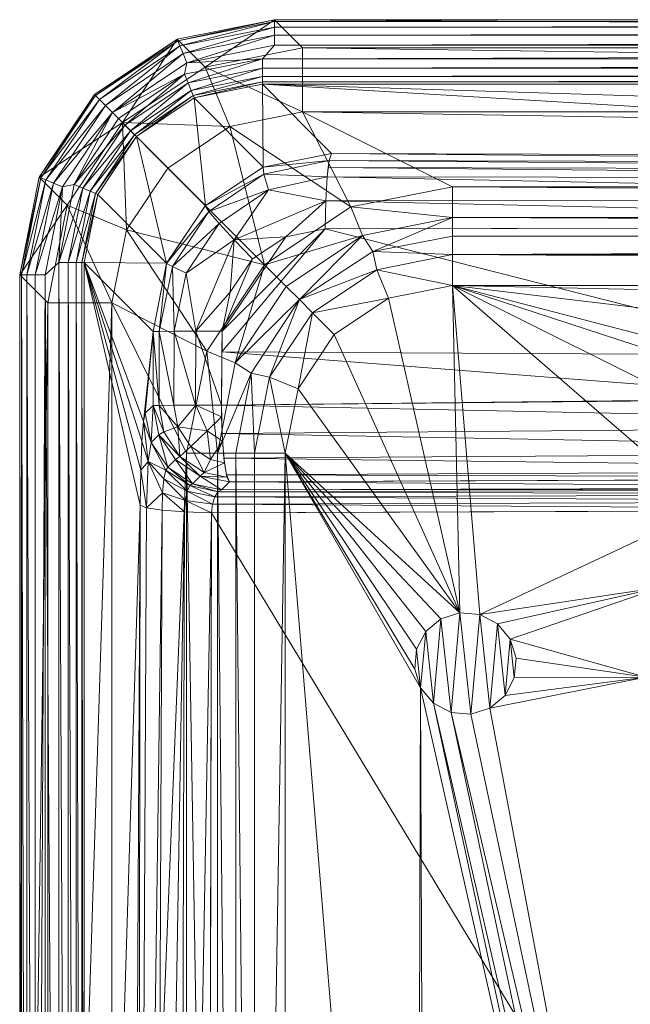
# Model space of a CAD drawing. Units: inches. Extents: x -205 to 205, y -365 to 0.
# Drawn here: x -205 to -157, y -77 to 0 of the extents above; entities that cross this region are included whole.
import ezdxf

# ---------------------------------------------------------------- set-up
doc = ezdxf.new("R2010")
doc.units = ezdxf.units.IN
doc.linetypes.add('Durchgehend', pattern=[0])
doc.layers.get('0').update_dxf_attribs({"linetype": 'Durchgehend', "lineweight": 0})

msp = doc.modelspace()

# ---------------------------------------------------------------- meshes
at = {"color": 7, "linetype": 'Durchgehend'}
mesh = msp.add_polyface(dxfattribs=at)
corners = [(-182.8, -2.199, 14), (185, 0, 139.965), (-185, 0, 139.965), (182.8, -2.199, 14)]
mesh.append_faces([[corners[k] for k in face] for face in [(0, 2, 3), (3, 2, 1)]], dxfattribs={"color": 7})
mesh = msp.add_polyface(dxfattribs=at)
corners = [(-185, 0, 139.965), (185, 0, 139.965), (185, -2, 142), (185, -1.226, 141.844), (-185, -2, 142), (185, -0.573, 141.402), (-185, -1.226, 141.844), (185, -0.142, 140.741), (-185, -0.142, 140.741), (-185, -0.573, 141.402)]
mesh.append_faces([[corners[k] for k in face] for face in [(0, 1, 8), (8, 1, 7), (9, 7, 5), (6, 5, 3), (4, 3, 2), (4, 6, 3), (6, 9, 5), (9, 8, 7)]], dxfattribs={"color": 7})
mesh = msp.add_polyface(dxfattribs=at)
corners = [(-202.801, -22.2, 14), (-205, -20.001, 139.965), (-201.279, -14.545, 13.999), (-203.478, -12.346, 139.954), (-199.142, -5.858, 139.951), (-196.943, -8.057, 13.999), (-192.654, -1.522, 139.954), (-182.8, -2.199, 14), (-190.455, -3.721, 13.999), (-185, 0, 139.965)]
mesh.append_faces([[corners[k] for k in face] for face in [(0, 2, 1), (1, 2, 3), (3, 2, 5), (4, 5, 6), (4, 3, 5), (5, 8, 6), (6, 8, 9), (9, 8, 7)]], dxfattribs={"color": 7})
mesh = msp.add_polyface(dxfattribs=at)
corners = [(-185, -2, 142), (-185, -1.226, 141.844), (-199.142, -5.858, 139.951), (-199.045, -5.955, 140.731), (-205, -20.001, 139.965), (-203.478, -12.347, 139.954), (-192.653, -1.522, 139.954), (-185, 0, 139.965), (-185, -0.573, 141.402), (-185, -0.142, 140.741), (-192.6, -1.651, 140.734), (-191.888, -3.37, 142), (-192.185, -2.653, 141.843), (-192.435, -2.048, 141.398), (-203.349, -12.4, 140.734), (-204.858, -20.001, 140.741), (-203, -20.001, 142), (-201.63, -13.112, 142), (-197.728, -7.272, 142), (-204.427, -20.001, 141.402), (-203.774, -20.001, 141.844), (-202.347, -12.815, 141.843), (-198.741, -6.259, 141.397), (-202.952, -12.564, 141.398), (-198.277, -6.722, 141.843)]
mesh.append_faces([[corners[k] for k in face] for face in [(15, 4, 14), (23, 14, 22), (24, 22, 13), (12, 13, 8), (1, 12, 8), (1, 11, 12), (1, 0, 11), (2, 3, 5), (2, 6, 3), (3, 6, 10), (22, 10, 13), (22, 3, 10), (22, 14, 3), (3, 14, 5), (5, 14, 4), (6, 7, 10), (10, 7, 9), (13, 9, 8), (13, 10, 9), (11, 18, 12), (12, 18, 24), (13, 12, 24), (24, 18, 21), (23, 21, 19), (15, 23, 19), (15, 14, 23), (16, 20, 17), (17, 20, 21), (18, 17, 21), (20, 19, 21), (21, 23, 24), (24, 23, 22)]], dxfattribs={"color": 7})
mesh = msp.add_polyface(dxfattribs=at)
corners = [(-185, -2, 142), (-191.888, -3.37, 142), (-192.069, -4.282, 142), (-197.255, -7.745, 142), (-197.728, -7.272, 142), (-200.718, -12.931, 142), (-201.63, -13.112, 142), (-203, -178.999, 142), (-201.975, -197.464, 142), (-200.913, -197.36, 142), (-198.915, -215.724, 142), (-0.004, -361.933, 142), (-0.002, -363, 142), (38.519, -358.573, 142), (38.731, -359.619, 142), (203, -178.999, 142), (203, -20.001, 142), (201.933, -19.048, 142), (201.63, -13.112, 142), (200.718, -12.931, 142), (197.255, -7.745, 142), (197.728, -7.272, 142), (192.069, -4.282, 142), (191.888, -3.37, 142), (185, -2, 142), (185.952, -3.067, 142), (-185.952, -3.067, 142), (201.975, -197.464, 142), (201.933, -178.999, 142), (198.915, -215.725, 142), (200.913, -197.361, 142), (193.862, -233.582, 142), (197.867, -215.519, 142), (186.884, -250.844, 142), (192.839, -233.275, 142), (167.545, -282.888, 142), (185.895, -250.44, 142), (141.852, -310.619, 142), (166.652, -282.3, 142), (110.966, -333.074, 142), (141.089, -309.869, 142), (76.157, -349.559, 142), (75.743, -348.575, 142), (110.365, -332.19, 142), (-38.735, -359.619, 142), (-38.524, -358.572, 142), (-76.158, -349.559, 142), (-75.747, -348.573, 142), (-110.966, -333.074, 142), (-110.371, -332.186, 142), (-141.851, -310.619, 142), (-141.094, -309.865, 142), (-167.545, -282.888, 142), (-166.655, -282.296, 142), (-186.884, -250.844, 142), (-185.897, -250.436, 142), (-193.862, -233.581, 142), (-197.868, -215.516, 142), (-192.84, -233.272, 142), (-203, -20.001, 142), (-201.933, -19.048, 142), (-201.933, -178.999, 142)]
mesh.append_faces([[corners[k] for k in face] for face in [(0, 24, 26), (0, 26, 1), (26, 2, 1), (2, 4, 1), (3, 5, 4), (3, 4, 2), (4, 5, 6), (5, 60, 6), (60, 59, 6), (61, 7, 59), (8, 7, 61), (8, 61, 9), (8, 9, 10), (9, 57, 10), (57, 56, 10), (58, 54, 56), (55, 52, 54), (53, 50, 52), (51, 48, 50), (49, 46, 48), (47, 44, 46), (45, 12, 44), (11, 13, 12), (11, 12, 45), (12, 13, 14), (13, 42, 14), (42, 41, 14), (43, 39, 41), (40, 37, 39), (38, 35, 37), (36, 33, 35), (34, 31, 33), (32, 29, 31), (30, 27, 29), (28, 15, 27), (16, 15, 28), (16, 28, 17), (16, 17, 18), (17, 19, 18), (19, 21, 18), (20, 22, 21), (20, 21, 19), (21, 22, 23), (22, 25, 23), (25, 24, 23), (26, 24, 25), (28, 27, 30), (30, 29, 32), (32, 31, 34), (34, 33, 36), (36, 35, 38), (38, 37, 40), (40, 39, 43), (43, 41, 42), (45, 44, 47), (47, 46, 49), (49, 48, 51), (51, 50, 53), (53, 52, 55), (55, 54, 58), (58, 56, 57), (61, 59, 60)]], dxfattribs={"color": 7})
mesh = msp.add_polyface(dxfattribs=at)
corners = [(-182.8, -2.199, 14), (-182.8, -7.235, 12), (-193.372, -11.628, 12), (-196.616, -16.477, 12), (-202.801, -22.2, 14), (-197.765, -22.2, 12), (-201.279, -14.546, 13.999), (-188.523, -8.384, 12), (-190.454, -3.721, 13.999), (-196.943, -8.057, 13.999)]
mesh.append_faces([[corners[k] for k in face] for face in [(0, 1, 8), (8, 1, 7), (9, 7, 2), (3, 9, 2), (3, 6, 9), (3, 5, 6), (6, 5, 4), (9, 8, 7)]], dxfattribs={"color": 7})
mesh = msp.add_polyface(dxfattribs=at)
corners = [(-182.8, -7.235, 12), (182.8, -2.199, 14), (-182.8, -2.199, 14), (182.8, -7.235, 12)]
mesh.append_faces([[corners[k] for k in face] for face in [(0, 2, 3), (3, 2, 1)]], dxfattribs={"color": 7})
mesh = msp.add_polyface(dxfattribs=at)
corners = [(-199.935, -19.048, 140.105), (-201.933, -19.048, 142), (-198.874, -13.694, 140.137), (-200.718, -12.931, 142), (-185.952, -3.808, 141.858), (-185.952, -3.067, 142), (-197.255, -7.745, 142), (-192.069, -4.282, 142), (-196.738, -8.262, 141.862), (-191.788, -4.96, 141.861), (-191.547, -5.543, 141.462), (-185.952, -5.065, 140.105), (-191.306, -6.126, 140.137), (-195.844, -9.156, 140.148), (-191.378, -5.951, 140.859), (-185.952, -4.444, 141.451), (-185.952, -4.884, 140.837), (-201.192, -19.048, 141.858), (-200.116, -19.048, 140.837), (-200.556, -19.048, 141.451), (-200.04, -13.212, 141.861), (-196.292, -8.708, 141.466), (-195.98, -9.02, 140.867), (-199.049, -13.622, 140.859), (-199.457, -13.453, 141.462)]
mesh.append_faces([[corners[k] for k in face] for face in [(0, 18, 2), (18, 23, 2), (19, 24, 23), (17, 20, 24), (1, 3, 20), (1, 20, 17), (2, 23, 13), (23, 22, 13), (24, 21, 22), (20, 8, 21), (3, 6, 8), (3, 8, 20), (22, 14, 13), (10, 15, 14), (4, 15, 10), (4, 10, 9), (4, 9, 5), (9, 7, 5), (8, 6, 7), (8, 7, 9), (8, 9, 21), (9, 10, 21), (10, 22, 21), (14, 22, 10), (11, 12, 16), (12, 14, 16), (13, 14, 12), (16, 14, 15), (17, 24, 19), (19, 23, 18), (24, 20, 21), (24, 22, 23)]], dxfattribs={"color": 7})
mesh = msp.add_polyface(dxfattribs=at)
corners = [(185.952, -5.065, 140.105), (-185.952, -5.065, 140.105), (-185.952, -3.067, 142), (-185.952, -3.808, 141.858), (185.952, -3.067, 142), (-185.952, -4.444, 141.451), (185.952, -3.808, 141.858), (-185.952, -4.884, 140.837), (185.952, -4.884, 140.837), (185.952, -4.444, 141.451)]
mesh.append_faces([[corners[k] for k in face] for face in [(0, 1, 8), (8, 1, 7), (9, 7, 5), (6, 5, 3), (4, 3, 2), (4, 6, 3), (6, 9, 5), (9, 8, 7)]], dxfattribs={"color": 7})
mesh = msp.add_polyface(dxfattribs=at)
corners = [(-180.522, -10.494, 36.519), (-185.952, -5.065, 140.105), (-198.874, -13.692, 140.137), (-194.539, -24.445, 37.153), (-199.935, -19.048, 140.105), (-195.844, -9.156, 140.148), (-193.469, -19.097, 37.019), (-191.308, -6.126, 140.137), (-185.885, -11.55, 36.674), (-190.429, -14.571, 36.849)]
mesh.append_faces([[corners[k] for k in face] for face in [(0, 8, 1), (8, 7, 1), (9, 5, 7), (6, 2, 5), (4, 2, 6), (4, 6, 3), (6, 5, 9), (9, 7, 8)]], dxfattribs={"color": 7})
mesh = msp.add_polyface(dxfattribs=at)
corners = [(-180.522, -10.494, 36.519), (-90.341, -10.79, 30.884), (90.341, -10.79, 30.884), (180.522, -10.494, 36.519), (185.952, -5.065, 140.105), (0, -10.888, 29.007), (-185.952, -5.065, 140.105)]
mesh.append_faces([[corners[k] for k in face] for face in [(0, 6, 1), (6, 5, 1), (4, 2, 5), (3, 2, 4), (6, 4, 5)]], dxfattribs={"color": 7})
mesh = msp.add_polyface(dxfattribs=at)
corners = [(21.725, -329.63, 12), (19.633, -343.216, 12), (43.134, -325.936, 12), (51.04, -337.681, 12), (102.177, -300.668, 12), (-19.435, -348.452, 12), (-20.374, -350.928, 12), (-37.803, -354.467, 12), (-53.073, -345.157, 12), (-74.317, -344.658, 12), (-84.451, -334.253, 12), (-108.255, -328.596, 12), (191.906, -33.971, 12), (197.765, -22.2, 12), (190.317, -25.982, 12), (196.616, -16.477, 12), (193.372, -11.628, 12), (185.792, -19.209, 12), (188.523, -8.384, 12), (179.019, -14.683, 12), (182.8, -7.235, 12), (171.03, -13.094, 12), (-171.03, -13.094, 12), (191.906, -178.999, 12), (197.765, -178.999, 12), (188.358, -212.085, 12), (193.802, -214.599, 12), (177.965, -243.678, 12), (182.125, -248.664, 12), (161.401, -272.511, 12), (163.334, -279.778, 12), (-182.8, -7.235, 12), (-179.019, -14.683, 12), (-188.523, -8.384, 12), (-193.372, -11.628, 12), (-185.792, -19.209, 12), (-196.616, -16.477, 12), (-190.317, -25.982, 12), (-197.765, -22.2, 12), (-191.906, -33.971, 12), (-191.906, -178.999, 12), (180.313, -24.687, 12), (183.16, -28.946, 12), (171.156, -46.635, 12), (172.539, -47.358, 12), (173.54, -48.556, 12), (174.007, -50.046, 12), (157.706, -122.578, 12), (172.539, -157.38, 12), (171.156, -156.657, 12), (157.706, -138.402, 12), (166.914, -157.986, 12), (173.145, -52.984, 12), (157.092, -120.372, 12), (171.947, -53.985, 12), (170.458, -54.452, 12), (155.864, -119.048, 12), (168.903, -54.313, 12), (167.52, -53.59, 12), (166.519, -52.392, 12), (166.052, -50.903, 12), (155.864, -51.547, 12), (166.191, -49.348, 12), (166.914, -47.964, 12), (154.635, -44.486, 12), (168.111, -46.963, 12), (176.054, -21.841, 12), (169.601, -46.496, 12), (-173.145, -47.964, 12), (-173.868, -49.348, 12), (-167.52, -47.358, 12), (-154.635, -44.486, 12), (-166.519, -48.556, 12), (-166.052, -50.046, 12), (-166.191, -51.601, 12), (-166.914, -52.984, 12), (-169.601, -54.452, 12), (-171.156, -54.313, 12), (-157.092, -120.371, 12), (-172.539, -53.59, 12), (-173.145, -157.986, 12), (-157.706, -122.578, 12), (-171.947, -156.985, 12), (-167.52, -157.38, 12), (-166.519, -158.578, 12), (-166.052, -160.067, 12), (-166.914, -163.005, 12), (-168.111, -164.007, 12), (-169.601, -164.473, 12), (-171.156, -164.335, 12), (-172.539, -163.611, 12), (-173.54, -162.414, 12), (-174.007, -160.924, 12), (-184.159, -178.999, 12), (-173.868, -159.369, 12), (-174.007, -50.903, 12), (-173.54, -52.392, 12), (157.092, -140.608, 12), (169.601, -156.518, 12), (168.111, -156.985, 12), (174.007, -160.067, 12), (173.868, -161.622, 12), (173.145, -163.005, 12), (171.947, -164.007, 12), (170.458, -164.473, 12), (166.052, -160.924, 12), (166.191, -159.369, 12), (-168.111, -53.985, 12), (-155.864, -51.547, 12), (-155.864, -119.048, 12), (-176.054, -21.841, 12), (-180.313, -24.687, 12), (-183.16, -28.946, 12), (-184.159, -33.971, 12), (-171.947, -46.963, 12), (-150.955, -38.208, 12), (-145.26, -33.676, 12), (-138.442, -31.462, 12), (-133.11, -30.716, 12), (-108.421, -28.319, 12), (52.75, -25.381, 12), (108.318, -28.308, 12), (133.076, -30.711, 12), (138.442, -31.462, 12), (150.955, -38.208, 12), (145.26, -33.676, 12), (166.519, -162.414, 12), (155.864, -141.931, 12), (146.715, -256.767, 12), (133.994, -273.161, 12), (119.051, -287.871, 12), (134.062, -292.196, 12), (109.14, -312, 12), (81.16, -327.237, 12), (63.896, -319.824, 12), (83.685, -311.367, 12), (-21.734, -329.629, 12), (-43.14, -325.934, 12), (-102.179, -300.667, 12), (-119.051, -287.871, 12), (-134.061, -292.197, 12), (-133.994, -273.161, 12), (-146.715, -256.767, 12), (-154.949, -268.215, 12), (-153.526, -242.435, 12), (-180.763, -210.55, 12), (-170.814, -240.69, 12), (-166.191, -161.622, 12), (-155.864, -226.741, 12), (-168.903, -156.657, 12), (-155.864, -141.931, 12), (-170.458, -156.518, 12), (-157.706, -138.402, 12), (-157.092, -140.608, 12), (-113.615, -318.329, 12), (-138.338, -306.738, 12), (-139.604, -297.616, 12), (-188.357, -212.089, 12), (-197.765, -178.999, 12), (139.605, -297.615, 12), (138.338, -306.738, 12), (113.616, -318.329, 12), (19.436, -348.452, 12), (19.184, -345.806, 12), (154.95, -268.213, 12), (153.526, -242.435, 12), (170.815, -240.688, 12), (155.864, -226.741, 12), (167.52, -163.611, 12), (168.903, -164.335, 12), (180.763, -210.55, 12), (184.159, -178.999, 12), (173.868, -51.601, 12), (184.159, -33.971, 12), (173.54, -158.578, 12), (-0.772, -24.458, 12), (171.03, -20.841, 12), (-83.688, -311.365, 12), (-109.138, -312.002, 12), (-63.9, -319.823, 12), (-51.031, -337.683, 12), (-81.154, -327.24, 12), (-19.632, -343.216, 12), (-19.183, -345.806, 12), (-0.005, -330.865, 12), (-193.803, -214.598, 12), (-177.963, -243.681, 12), (-163.334, -279.777, 12), (-182.125, -248.663, 12), (-161.4, -272.514, 12), (0, -357.765, 12), (20.375, -350.928, 12), (37.804, -354.467, 12), (53.076, -345.157, 12), (108.255, -328.595, 12), (74.317, -344.658, 12), (84.454, -334.252, 12), (-168.903, -46.635, 12), (-170.458, -46.496, 12), (-171.03, -20.841, 12)]
mesh.append_faces([[corners[k] for k in face] for face in [(183, 190, 5), (184, 163, 190), (1, 163, 184), (1, 184, 0), (1, 0, 2), (1, 2, 3), (2, 134, 3), (134, 133, 3), (135, 132, 133), (4, 130, 132), (4, 132, 135), (190, 7, 6), (190, 6, 5), (7, 9, 8), (7, 8, 6), (9, 11, 10), (9, 10, 8), (11, 155, 154), (11, 154, 10), (12, 24, 23), (13, 24, 12), (13, 12, 14), (13, 14, 15), (14, 17, 15), (17, 16, 15), (18, 16, 17), (18, 17, 19), (18, 19, 20), (19, 21, 20), (21, 31, 20), (22, 32, 31), (22, 31, 21), (24, 26, 25), (24, 25, 23), (26, 28, 27), (26, 27, 25), (28, 30, 29), (28, 29, 27), (30, 160, 159), (30, 159, 29), (31, 32, 33), (32, 35, 33), (35, 34, 33), (36, 34, 35), (36, 35, 37), (36, 37, 38), (37, 39, 38), (39, 158, 38), (40, 157, 158), (40, 158, 39), (41, 67, 66), (42, 173, 67), (42, 67, 41), (67, 173, 43), (173, 44, 43), (45, 44, 173), (45, 173, 46), (173, 172, 46), (174, 52, 172), (47, 53, 52), (47, 52, 174), (47, 174, 48), (47, 48, 50), (48, 49, 50), (49, 98, 50), (98, 97, 50), (99, 127, 97), (51, 106, 127), (51, 127, 99), (52, 53, 54), (53, 56, 54), (56, 55, 54), (57, 55, 56), (57, 56, 61), (57, 61, 58), (61, 59, 58), (60, 59, 61), (60, 61, 62), (61, 64, 62), (64, 63, 62), (65, 63, 64), (65, 64, 124), (65, 124, 176), (65, 176, 67), (176, 66, 67), (68, 113, 114), (69, 95, 113), (69, 113, 68), (71, 197, 115), (70, 197, 71), (70, 71, 72), (71, 108, 72), (108, 73, 72), (74, 73, 108), (74, 108, 75), (108, 107, 75), (109, 76, 107), (77, 76, 109), (77, 109, 78), (77, 78, 79), (78, 81, 79), (81, 96, 79), (80, 94, 96), (80, 96, 81), (80, 81, 82), (81, 152, 82), (152, 151, 82), (153, 149, 151), (150, 83, 149), (84, 83, 150), (84, 150, 85), (150, 147, 85), (148, 86, 147), (87, 86, 148), (87, 148, 145), (87, 145, 93), (87, 93, 88), (93, 89, 88), (90, 89, 93), (90, 93, 91), (93, 92, 91), (94, 92, 93), (94, 93, 113), (94, 113, 96), (113, 95, 96), (99, 97, 98), (100, 174, 171), (100, 171, 101), (171, 102, 101), (103, 102, 171), (103, 171, 104), (171, 169, 104), (170, 168, 169), (167, 126, 168), (127, 105, 126), (106, 105, 127), (109, 107, 108), (197, 199, 115), (198, 110, 199), (111, 110, 198), (111, 198, 112), (198, 113, 112), (114, 113, 198), (115, 199, 116), (199, 117, 116), (118, 117, 199), (118, 199, 119), (199, 175, 119), (176, 120, 175), (121, 120, 176), (121, 176, 122), (176, 123, 122), (125, 123, 176), (125, 176, 124), (127, 126, 167), (128, 165, 164), (128, 164, 129), (164, 131, 129), (131, 130, 129), (132, 130, 131), (135, 133, 134), (136, 184, 182), (136, 182, 137), (182, 180, 137), (180, 179, 137), (181, 177, 179), (178, 138, 177), (139, 138, 178), (139, 178, 140), (139, 140, 141), (140, 143, 141), (143, 142, 141), (144, 142, 143), (144, 143, 146), (144, 146, 148), (146, 145, 148), (148, 147, 150), (150, 149, 153), (153, 151, 152), (154, 155, 156), (155, 187, 156), (187, 189, 156), (188, 186, 189), (185, 157, 186), (158, 157, 185), (159, 160, 161), (160, 194, 161), (194, 196, 161), (195, 193, 196), (192, 191, 193), (190, 162, 191), (163, 162, 190), (164, 165, 166), (165, 167, 166), (167, 170, 166), (168, 170, 167), (170, 169, 171), (171, 174, 173), (174, 172, 173), (176, 175, 199), (178, 177, 181), (181, 179, 180), (182, 184, 183), (184, 190, 183), (186, 188, 185), (189, 187, 188), (191, 192, 190), (193, 195, 192), (196, 194, 195), (199, 197, 198)]], dxfattribs={"color": 7})
mesh = msp.add_polyface(dxfattribs=at)
corners = [(-180.522, -10.494, 36.519), (-194.539, -24.445, 37.153), (-194.055, -24.432, 35.087), (-180.706, -11.027, 34.35), (-192.882, -24.42, 33.319), (-180.864, -12.322, 32.527), (-181.021, -16.392, 30.854), (-180.974, -14.197, 31.305), (-184.111, -17.01, 31.106), (-186.735, -18.753, 31.317), (-189.125, -24.407, 31.495), (-188.494, -21.351, 31.455), (-193.472, -19.107, 37.02), (-185.893, -11.553, 36.674), (-190.439, -14.58, 36.849), (-193.022, -19.359, 34.973), (-189.357, -15.975, 33.046), (-190.146, -15.04, 34.79), (-185.48, -13.326, 32.801), (-185.833, -12.113, 34.572), (-191.943, -19.862, 33.231), (-191.167, -24.412, 32.069), (-188.17, -17.267, 31.837)]
mesh.append_faces([[corners[k] for k in face] for face in [(0, 3, 13), (13, 3, 19), (14, 19, 17), (12, 17, 15), (2, 15, 4), (2, 12, 15), (2, 1, 12), (3, 5, 19), (19, 5, 18), (17, 18, 16), (15, 16, 20), (4, 20, 21), (4, 15, 20), (5, 7, 18), (18, 7, 22), (16, 22, 20), (16, 18, 22), (6, 8, 7), (7, 8, 22), (22, 8, 9), (11, 22, 9), (11, 21, 22), (11, 10, 21), (12, 14, 17), (14, 13, 19), (17, 16, 15), (19, 18, 17), (22, 21, 20)]], dxfattribs={"color": 7})
mesh = msp.add_polyface(dxfattribs=at)
corners = [(181.021, -16.392, 30.854), (-180.864, -12.322, 32.527), (-90.56, -14.182, 25.796), (180.974, -14.197, 31.305), (-180.789, -11.588, 33.378), (180.864, -12.322, 32.527), (-180.706, -11.027, 34.35), (180.789, -11.588, 33.378), (-180.522, -10.494, 36.519), (180.706, -11.027, 34.35), (180.522, -10.494, 36.519), (0, -10.888, 29.007), (-90.341, -10.79, 30.884), (-90.588, -16.234, 25.229), (-181.021, -16.392, 30.854), (-180.974, -14.197, 31.305), (90.588, -16.234, 25.229), (0, -16.188, 23.361), (-90.505, -12.457, 27.043), (-90.468, -11.787, 27.876), (0, -12.505, 25.215), (-90.428, -11.277, 28.814), (90.341, -10.79, 30.884), (0, -11.361, 26.968), (0, -11.856, 26.041), (90.428, -11.277, 28.814), (90.468, -11.787, 27.876), (0, -14.182, 23.962), (90.505, -12.457, 27.043), (90.56, -14.182, 25.796)]
mesh.append_faces([[corners[k] for k in face] for face in [(0, 16, 3), (16, 29, 3), (17, 27, 29), (2, 18, 27), (1, 4, 18), (1, 18, 2), (1, 2, 15), (2, 13, 15), (17, 13, 2), (17, 2, 27), (3, 29, 5), (29, 28, 5), (27, 20, 28), (18, 19, 20), (4, 6, 19), (4, 19, 18), (5, 28, 7), (28, 26, 7), (20, 24, 26), (19, 21, 24), (6, 8, 21), (6, 21, 19), (7, 26, 9), (26, 25, 9), (24, 23, 25), (21, 12, 23), (8, 12, 21), (9, 25, 10), (25, 22, 10), (23, 11, 22), (12, 11, 23), (15, 13, 14), (17, 29, 16), (20, 26, 28), (20, 27, 18), (20, 19, 24), (23, 24, 21), (23, 22, 25), (26, 24, 25), (29, 27, 28)]], dxfattribs={"color": 7})
mesh = msp.add_polyface(dxfattribs=at)
corners = [(-191.906, -33.971, 12), (-189.485, -33.971, 12.625), (-184.08, -20.921, 12.625), (-178.092, -16.92, 12.625), (-171.03, -13.094, 12), (-171.03, -15.515, 12.625), (-179.019, -14.683, 12), (-188.08, -26.908, 12.625), (-190.317, -25.982, 12), (-185.792, -19.209, 12)]
mesh.append_faces([[corners[k] for k in face] for face in [(0, 8, 1), (8, 7, 1), (9, 2, 7), (3, 2, 9), (3, 9, 6), (3, 6, 5), (6, 4, 5), (9, 7, 8)]], dxfattribs={"color": 7})
mesh = msp.add_polyface(dxfattribs=at)
corners = [(-171.03, -15.515, 12.625), (171.03, -13.094, 12), (171.03, -15.515, 12.625), (-171.03, -13.094, 12)]
mesh.append_faces([[corners[k] for k in face] for face in [(0, 3, 2), (3, 1, 2)]], dxfattribs={"color": 7})
mesh = msp.add_polyface(dxfattribs=at)
corners = [(-182.025, -22.975, 12.625), (-188.08, -26.908, 12.625), (-184.08, -20.921, 12.625), (-178.092, -16.92, 12.625), (-183.053, -21.948, 13), (-171.03, -15.515, 12.625), (-171.03, -16.968, 13), (-171.03, -18.42, 12.625), (-177.288, -18.161, 13), (-176.98, -19.604, 12.625), (-185.396, -28.02, 12.625), (-186.58, -33.971, 12.625), (-188.033, -33.971, 13), (-186.839, -27.712, 13), (-189.485, -33.971, 12.625)]
mesh.append_faces([[corners[k] for k in face] for face in [(3, 5, 8), (4, 8, 9), (0, 4, 9), (0, 10, 4), (4, 10, 13), (1, 13, 14), (1, 4, 13), (1, 2, 4), (4, 2, 3), (8, 4, 3), (5, 6, 8), (8, 6, 7), (9, 8, 7), (10, 11, 13), (13, 11, 12), (14, 13, 12)]], dxfattribs={"color": 7})
mesh = msp.add_polyface(dxfattribs=at)
corners = [(-189.163, -30.21, 31.463), (-141.992, -29.705, 27.228), (0, -37.125, 21), (189.163, -30.21, 31.463), (141.992, -29.705, 27.228), (-94.712, -29.352, 24.248), (-13.327, -37.119, 21.052), (-33.742, -37.09, 21.331), (33.742, -37.09, 21.331), (13.358, -37.119, 21.052), (94.712, -29.352, 24.248), (141.956, -16.308, 27.957), (94.704, -26.488, 24.496), (141.982, -26.303, 27.411), (188.494, -21.351, 31.455), (186.735, -18.753, 31.317), (184.112, -17.01, 31.106), (189.125, -24.407, 31.495), (189.136, -26.044, 31.486), (181.021, -16.392, 30.854), (33.895, -29.111, 22.189), (94.675, -16.239, 25.401), (-33.895, -29.111, 22.189), (0, -16.187, 23.362), (-94.704, -26.488, 24.496), (-94.675, -16.239, 25.401), (-141.956, -16.308, 27.957), (-141.982, -26.303, 27.411), (-189.136, -26.044, 31.486), (-181.021, -16.392, 30.854), (-184.111, -17.01, 31.106), (-186.734, -18.753, 31.317), (-189.125, -24.407, 31.495), (-188.494, -21.35, 31.455)]
mesh.append_faces([[corners[k] for k in face] for face in [(1, 28, 27), (0, 28, 1), (1, 27, 5), (27, 24, 5), (25, 22, 24), (23, 6, 22), (2, 6, 23), (2, 23, 9), (23, 20, 9), (21, 12, 20), (13, 10, 12), (4, 10, 13), (4, 13, 18), (4, 18, 3), (5, 24, 22), (22, 6, 7), (9, 20, 8), (20, 12, 10), (13, 19, 18), (11, 19, 13), (11, 13, 21), (13, 12, 21), (14, 17, 15), (17, 16, 15), (19, 16, 17), (19, 17, 18), (21, 20, 23), (23, 22, 25), (24, 27, 25), (27, 26, 25), (29, 26, 27), (29, 27, 28), (29, 28, 32), (29, 32, 30), (32, 31, 30), (33, 31, 32)]], dxfattribs={"color": 7})
mesh = msp.add_polyface(dxfattribs=at)
corners = [(171.03, -15.515, 12.625), (-171.03, -15.515, 12.625), (-171.03, -16.968, 13), (171.03, -18.42, 12.625), (171.03, -16.968, 13), (-171.03, -18.42, 12.625)]
mesh.append_faces([[corners[k] for k in face] for face in [(0, 4, 1), (1, 4, 2), (2, 4, 5), (5, 4, 3)]], dxfattribs={"color": 7})
mesh = msp.add_polyface(dxfattribs=at)
corners = [(-171.03, -18.42, 12.625), (-171.03, -20.841, 12), (-176.98, -19.604, 12.625), (-176.054, -21.841, 12), (-180.313, -24.687, 12), (-182.025, -22.975, 12.625), (-183.16, -28.946, 12), (-186.58, -33.971, 12.625), (-185.396, -28.02, 12.625), (-184.159, -33.971, 12)]
mesh.append_faces([[corners[k] for k in face] for face in [(0, 1, 2), (1, 3, 2), (3, 5, 2), (4, 6, 5), (4, 5, 3), (5, 6, 8), (6, 9, 8), (9, 7, 8)]], dxfattribs={"color": 7})
mesh = msp.add_polyface(dxfattribs=at)
corners = [(171.03, -18.42, 12.625), (-171.03, -20.841, 12), (-171.03, -18.42, 12.625), (171.03, -20.841, 12)]
mesh.append_faces([[corners[k] for k in face] for face in [(0, 3, 2), (3, 1, 2)]], dxfattribs={"color": 7})
mesh = msp.add_polyface(dxfattribs=at)
corners = [(-199.935, -19.048, 140.105), (-199.935, -178.999, 140.105), (-201.933, -178.999, 142), (-201.192, -178.999, 141.858), (-201.933, -19.048, 142), (-200.556, -178.999, 141.451), (-201.192, -19.048, 141.858), (-200.116, -178.999, 140.837), (-200.116, -19.048, 140.837), (-200.556, -19.048, 141.451)]
mesh.append_faces([[corners[k] for k in face] for face in [(0, 1, 8), (8, 1, 7), (9, 7, 5), (6, 5, 3), (4, 3, 2), (4, 6, 3), (6, 9, 5), (9, 8, 7)]], dxfattribs={"color": 7})
mesh = msp.add_polyface(dxfattribs=at)
corners = [(-194.537, -30.247, 37.117), (-195.148, -30.858, 48.78), (-195.416, -33.037, 53.888), (-195.505, -35.317, 55.579), (-196.29, -178.999, 70.553), (-195.546, -38.057, 56.367), (-199.935, -178.999, 140.105), (-199.935, -19.048, 140.105), (-195.292, -31.492, 51.523), (-194.539, -24.445, 37.153)]
mesh.append_faces([[corners[k] for k in face] for face in [(0, 1, 9), (9, 1, 8), (7, 8, 2), (3, 7, 2), (3, 5, 7), (7, 5, 6), (6, 5, 4), (9, 8, 7)]], dxfattribs={"color": 7})
mesh = msp.add_polyface(dxfattribs=at)
corners = [(-205, -20.001, 139.965), (-202.801, -178.999, 14), (-205, -178.999, 139.965), (-202.801, -22.2, 14)]
mesh.append_faces([[corners[k] for k in face] for face in [(0, 2, 3), (3, 2, 1)]], dxfattribs={"color": 7})
mesh = msp.add_polyface(dxfattribs=at)
corners = [(-205, -178.999, 139.965), (-205, -20.001, 139.965), (-203.773, -20.001, 141.844), (-203, -178.999, 142), (-203, -20.001, 142), (-204.427, -20.001, 141.402), (-203.773, -178.999, 141.844), (-204.858, -20.001, 140.741), (-204.858, -178.999, 140.741), (-204.427, -178.999, 141.402)]
mesh.append_faces([[corners[k] for k in face] for face in [(0, 1, 8), (8, 1, 7), (9, 7, 5), (6, 5, 2), (4, 6, 2), (4, 3, 6), (6, 9, 5), (9, 8, 7)]], dxfattribs={"color": 7})
mesh = msp.add_polyface(dxfattribs=at)
corners = [(-197.765, -178.999, 12), (-202.801, -22.2, 14), (-197.765, -22.2, 12), (-202.801, -178.999, 14)]
mesh.append_faces([[corners[k] for k in face] for face in [(0, 3, 2), (3, 1, 2)]], dxfattribs={"color": 7})
mesh = msp.add_polyface(dxfattribs=at)
corners = [(-194.537, -30.247, 37.117), (-194.539, -24.445, 37.153), (-189.125, -24.407, 31.495), (-191.167, -24.412, 32.069), (-189.163, -30.21, 31.463), (-192.882, -24.42, 33.319), (-191.193, -30.214, 32.047), (-194.055, -24.432, 35.087), (-194.057, -30.234, 35.06), (-192.894, -30.223, 33.298)]
mesh.append_faces([[corners[k] for k in face] for face in [(0, 1, 8), (8, 1, 7), (9, 7, 5), (6, 5, 3), (4, 3, 2), (4, 6, 3), (6, 9, 5), (9, 8, 7)]], dxfattribs={"color": 7})
mesh = msp.add_polyface(dxfattribs=at)
corners = [(-111.624, -29.461, 25.173), (-33.895, -29.111, 22.189), (-36.544, -31.529, 22.469), (-188.544, -36.24, 37.117), (-189.163, -30.21, 31.463), (-188.775, -35.693, 34.922), (-111.267, -35.91, 30.831), (-38.62, -33.656, 23.677), (-111.6, -31.82, 25.464), (-43.305, -35.763, 28.033), (-39.638, -35.191, 25.701), (-41.317, -35.741, 27.716), (-40.256, -35.681, 27.259), (-39.712, -35.444, 26.324), (-39.889, -35.593, 26.837), (-189.108, -32.445, 31.876), (-188.972, -34.365, 33.088), (-39.626, -35.147, 25.609), (-111.406, -35.318, 28.534), (-111.523, -33.88, 26.646)]
mesh.append_faces([[corners[k] for k in face] for face in [(0, 8, 4), (2, 7, 8), (2, 8, 0), (2, 0, 1), (3, 5, 6), (5, 18, 6), (16, 19, 18), (15, 8, 19), (4, 8, 15), (16, 18, 5), (6, 18, 9), (18, 17, 9), (19, 7, 17), (8, 7, 19), (9, 17, 11), (17, 10, 11), (10, 13, 11), (13, 12, 11), (14, 12, 13), (16, 15, 19), (19, 17, 18)]], dxfattribs={"color": 7})
mesh = msp.add_polyface(dxfattribs=at)
corners = [(-189.156, -36.851, 48.78), (-189.958, -38.653, 50.725), (-191.445, -36.39, 48.684), (-192.057, -38.589, 51.254), (-193.387, -35.09, 48.65), (-195.148, -30.858, 48.78), (-194.688, -33.148, 48.684), (-195.292, -31.492, 51.523), (-195.416, -33.037, 53.888), (-195.546, -38.057, 56.367), (-195.505, -35.317, 55.579), (-194.926, -34.629, 52.416), (-193.829, -38.455, 52.49), (-195.045, -38.27, 54.272), (-193.781, -37.099, 52.071), (-189.869, -37.968, 50.522), (-189.44, -37.01, 49.482), (-189.688, -37.397, 50.089), (-193.544, -35.311, 49.99), (-191.662, -36.523, 49.573), (-191.989, -37.691, 50.971), (-193.681, -36.004, 51.19), (-191.851, -36.97, 50.377)]
mesh.append_faces([[corners[k] for k in face] for face in [(0, 16, 2), (16, 19, 2), (17, 22, 19), (15, 20, 22), (1, 3, 20), (1, 20, 15), (2, 19, 4), (19, 18, 4), (22, 21, 18), (20, 14, 21), (3, 12, 14), (3, 14, 20), (4, 18, 6), (18, 11, 6), (21, 14, 11), (21, 11, 18), (5, 6, 7), (6, 11, 7), (11, 8, 7), (10, 8, 11), (10, 11, 13), (10, 13, 9), (11, 14, 13), (14, 12, 13), (15, 22, 17), (17, 19, 16), (19, 22, 18), (22, 20, 21)]], dxfattribs={"color": 7})
mesh = msp.add_polyface(dxfattribs=at)
corners = [(-188.544, -36.24, 37.117), (-189.156, -36.851, 48.78), (-190.834, -35.779, 37.021), (-194.537, -30.247, 37.117), (-195.148, -30.858, 48.78), (-194.076, -32.536, 37.021), (-194.687, -33.148, 48.684), (-192.776, -34.478, 36.987), (-191.445, -36.39, 48.684), (-193.387, -35.09, 48.65)]
mesh.append_faces([[corners[k] for k in face] for face in [(0, 1, 2), (1, 8, 2), (8, 7, 2), (9, 5, 7), (6, 3, 5), (4, 3, 6), (6, 5, 9), (9, 7, 8)]], dxfattribs={"color": 7})
mesh = msp.add_polyface(dxfattribs=at)
corners = [(-188.929, -34.749, 33.483), (-192.774, -34.481, 36.987), (-194.076, -32.537, 37.021), (-192.894, -30.223, 33.297), (-189.078, -33.031, 32.142), (-189.152, -31.132, 31.528), (-189.163, -30.21, 31.463), (-191.191, -30.214, 32.046), (-188.544, -36.24, 37.117), (-188.733, -35.858, 35.312), (-190.027, -34.48, 33.445), (-190.285, -32.236, 32.044), (-191.575, -33.458, 33.368), (-190.528, -35.497, 35.309), (-192.442, -34.234, 35.213), (-190.831, -35.78, 37.021), (-194.537, -30.247, 37.117), (-192.591, -31.906, 33.322), (-194.057, -30.234, 35.06), (-193.698, -32.315, 35.157)]
mesh.append_faces([[corners[k] for k in face] for face in [(2, 16, 19), (14, 19, 17), (12, 17, 11), (10, 11, 4), (0, 10, 4), (0, 13, 10), (0, 9, 13), (13, 9, 15), (14, 15, 1), (2, 14, 1), (2, 19, 14), (3, 17, 18), (3, 7, 17), (17, 7, 11), (11, 7, 5), (4, 11, 5), (7, 6, 5), (9, 8, 15), (10, 13, 12), (11, 10, 12), (17, 12, 14), (14, 12, 13), (15, 14, 13), (16, 18, 19), (19, 18, 17)]], dxfattribs={"color": 7})
mesh = msp.add_polyface(dxfattribs=at)
corners = [(-189.485, -33.971, 12.625), (-191.906, -178.999, 12), (-191.906, -33.971, 12), (-189.485, -178.999, 12.625)]
mesh.append_faces([[corners[k] for k in face] for face in [(0, 3, 2), (3, 1, 2)]], dxfattribs={"color": 7})
mesh = msp.add_polyface(dxfattribs=at)
corners = [(-189.485, -178.999, 12.625), (-189.485, -33.971, 12.625), (-186.58, -33.971, 12.625), (-188.033, -33.971, 13), (-188.033, -178.999, 13), (-186.58, -178.999, 12.625)]
mesh.append_faces([[corners[k] for k in face] for face in [(0, 1, 4), (4, 1, 3), (5, 3, 2), (5, 4, 3)]], dxfattribs={"color": 7})
mesh = msp.add_polyface(dxfattribs=at)
corners = [(-184.159, -178.999, 12), (-186.58, -33.971, 12.625), (-184.159, -33.971, 12), (-186.58, -178.999, 12.625)]
mesh.append_faces([[corners[k] for k in face] for face in [(0, 3, 2), (3, 1, 2)]], dxfattribs={"color": 7})
mesh = msp.add_polyface(dxfattribs=at)
corners = [(-189.156, -36.851, 48.78), (-188.544, -36.24, 37.117), (-123.101, -36.673, 45.385), (-57.028, -36.611, 44.202), (-55.886, -36.121, 34.85), (-54.35, -35.944, 31.482), (-51.121, -35.847, 29.637), (-116.018, -35.925, 31.12), (-43.305, -35.763, 28.033)]
mesh.append_faces([[corners[k] for k in face] for face in [(0, 1, 2), (1, 7, 2), (7, 3, 2), (4, 3, 7), (4, 7, 5), (7, 6, 5), (8, 6, 7)]], dxfattribs={"color": 7})
mesh = msp.add_polyface(dxfattribs=at)
corners = [(-57.026, -37.148, 45.464), (-189.958, -38.653, 50.725), (-189.871, -37.974, 50.525), (-123.511, -37.768, 47.08), (-189.691, -37.403, 50.095), (-189.442, -37.013, 49.488), (-123.527, -37.211, 46.662), (-189.155, -36.851, 48.78), (-123.572, -36.674, 45.402), (-57.028, -36.611, 44.202), (-123.548, -36.831, 46.079), (-57.027, -36.768, 44.881), (-123.503, -38.434, 47.282), (-57.025, -38.372, 46.083), (-57.026, -37.705, 45.881)]
mesh.append_faces([[corners[k] for k in face] for face in [(5, 7, 10), (6, 10, 11), (0, 6, 11), (0, 3, 6), (0, 14, 3), (3, 14, 12), (2, 12, 1), (2, 3, 12), (2, 4, 3), (3, 4, 6), (6, 4, 5), (10, 6, 5), (7, 8, 10), (10, 8, 9), (11, 10, 9), (14, 13, 12)]], dxfattribs={"color": 7})
mesh = msp.add_polyface(dxfattribs=at)
corners = [(-196.29, -178.999, 70.553), (-195.546, -38.057, 56.367), (-195.045, -38.27, 54.272), (-195.744, -179.22, 68.357), (-193.829, -38.455, 52.49), (-194.416, -179.409, 66.523), (-192.057, -38.589, 51.254), (-189.958, -38.653, 50.725), (-192.498, -179.54, 65.311), (-190.263, -179.593, 64.896)]
mesh.append_faces([[corners[k] for k in face] for face in [(0, 1, 3), (3, 1, 2), (4, 3, 2), (4, 5, 3), (4, 6, 5), (5, 6, 8), (8, 6, 7), (9, 8, 7)]], dxfattribs={"color": 7})
mesh = msp.add_polyface(dxfattribs=at)
corners = [(190.098, -116.508, 58.571), (189.958, -38.653, 50.725), (57.025, -38.372, 46.083), (95.158, -38.39, 46.495), (57.018, -80.519, 51.1), (55.929, -91.608, 52.42), (52.704, -102.275, 53.687), (47.46, -112.12, 54.857), (190.263, -179.593, 64.896), (40.39, -120.766, 55.884), (31.757, -127.876, 56.729), (11.168, -136.435, 57.746), (0.008, -137.54, 57.877), (-11.154, -136.438, 57.746), (-31.75, -127.882, 56.73), (-40.385, -120.771, 55.885), (-47.457, -112.124, 54.857), (-52.703, -102.277, 53.688), (-55.929, -91.607, 52.419), (-142.716, -38.48, 48.048), (-189.958, -38.653, 50.725), (-190.098, -116.508, 58.571), (-190.263, -179.593, 64.896), (-189.536, -195.185, 66.449), (-186.15, -215.706, 68.518), (-180.052, -235.69, 70.57), (-171.343, -254.83, 72.571), (-146.739, -289.464, 76.297), (-131.254, -304.464, 77.957), (-113.966, -317.647, 79.443), (-95.141, -328.849, 80.726), (-72.729, -338.821, 81.887), (-49.14, -346.04, 82.74), (-24.763, -350.408, 83.262), (0.008, -351.87, 83.438), (24.78, -350.406, 83.261), (49.158, -346.036, 82.739), (72.748, -338.815, 81.886), (95.157, -328.841, 80.726), (131.264, -304.456, 77.956), (146.747, -289.455, 76.296), (160.182, -272.834, 74.491), (171.347, -254.824, 72.571), (180.054, -235.685, 70.569), (189.536, -195.186, 66.449), (186.151, -215.704, 68.519), (-95.141, -38.39, 46.495), (-57.025, -38.372, 46.083), (-57.018, -80.519, 51.1), (113.979, -317.639, 79.442), (142.732, -195.19, 66.411), (142.732, -38.48, 48.049), (142.732, -116.653, 57.314), (95.158, -116.798, 56.058), (21.89, -133.17, 57.358), (95.158, -195.253, 65.86), (-95.141, -116.798, 56.057), (-142.716, -116.653, 57.313), (-142.716, -195.19, 66.41), (-160.176, -272.842, 74.492), (-21.879, -133.175, 57.359), (0.008, -195.323, 65.255), (-95.141, -195.253, 65.86)]
mesh.append_faces([[corners[k] for k in face] for face in [(0, 8, 52), (0, 52, 1), (52, 51, 1), (53, 3, 51), (4, 2, 3), (4, 3, 53), (4, 53, 5), (53, 6, 5), (7, 6, 53), (7, 53, 9), (53, 55, 9), (52, 50, 55), (8, 44, 50), (8, 50, 52), (9, 55, 10), (55, 54, 10), (61, 11, 54), (12, 11, 61), (12, 61, 13), (61, 60, 13), (62, 14, 60), (15, 14, 62), (15, 62, 56), (15, 56, 16), (56, 17, 16), (18, 17, 56), (18, 56, 48), (56, 46, 48), (19, 46, 56), (19, 56, 57), (19, 57, 20), (57, 21, 20), (22, 21, 57), (22, 57, 58), (22, 58, 23), (58, 24, 23), (25, 24, 58), (25, 58, 26), (58, 59, 26), (62, 27, 59), (28, 27, 62), (28, 62, 29), (62, 30, 29), (31, 30, 62), (31, 62, 61), (31, 61, 32), (61, 33, 32), (34, 33, 61), (34, 61, 35), (61, 36, 35), (37, 36, 61), (37, 61, 55), (37, 55, 38), (55, 49, 38), (50, 39, 49), (40, 39, 50), (40, 50, 41), (50, 42, 41), (43, 42, 50), (43, 50, 45), (50, 44, 45), (48, 46, 47), (50, 49, 55), (55, 53, 52), (53, 51, 52), (61, 54, 55), (56, 62, 57), (62, 58, 57), (59, 58, 62), (62, 60, 61)]], dxfattribs={"color": 7})
mesh = msp.add_polyface(dxfattribs=at)
corners = [(-166.052, -50.046, 32), (-166.191, -51.601, 32), (-166.519, -48.556, 32), (-166.914, -52.984, 32), (-167.52, -47.358, 32), (-173.868, -49.348, 32), (-174.007, -50.903, 32), (-173.145, -47.964, 32), (-173.54, -52.392, 32), (-171.947, -46.963, 32), (-172.539, -53.59, 32), (-170.458, -46.496, 32), (-171.156, -54.313, 32), (-168.903, -46.635, 32), (-168.111, -53.985, 32), (-169.601, -54.452, 32)]
mesh.append_faces([[corners[k] for k in face] for face in [(1, 3, 2), (1, 2, 0), (2, 3, 4), (3, 14, 4), (14, 13, 4), (15, 11, 13), (12, 9, 11), (10, 7, 9), (8, 5, 7), (6, 5, 8), (8, 7, 10), (10, 9, 12), (12, 11, 15), (15, 13, 14)]], dxfattribs={"color": 7})
mesh = msp.add_polyface(dxfattribs=at)
corners = [(-168.111, -53.985, 32), (-168.111, -53.985, 12), (-171.947, -46.963, 12), (-173.145, -47.964, 12), (-171.947, -46.963, 32), (-173.868, -49.348, 12), (-173.145, -47.964, 32), (-174.007, -50.903, 12), (-173.868, -49.348, 32), (-173.54, -52.392, 12), (-174.007, -50.903, 32), (-172.539, -53.59, 12), (-173.54, -52.392, 32), (-171.156, -54.313, 12), (-172.539, -53.59, 32), (-169.601, -54.452, 12), (-169.601, -54.452, 32), (-171.156, -54.313, 32)]
mesh.append_faces([[corners[k] for k in face] for face in [(0, 1, 16), (16, 1, 15), (17, 15, 13), (14, 13, 11), (12, 11, 9), (10, 9, 7), (8, 7, 5), (6, 5, 3), (4, 3, 2), (4, 6, 3), (6, 8, 5), (8, 10, 7), (10, 12, 9), (12, 14, 11), (14, 17, 13), (17, 16, 15)]], dxfattribs={"color": 7})
mesh = msp.add_polyface(dxfattribs=at)
corners = [(-171.947, -46.963, 32), (-171.947, -46.963, 12), (-168.111, -53.985, 12), (-166.914, -52.984, 12), (-168.111, -53.985, 32), (-166.191, -51.601, 12), (-166.914, -52.984, 32), (-166.052, -50.046, 12), (-166.191, -51.601, 32), (-166.519, -48.556, 12), (-166.052, -50.046, 32), (-167.52, -47.358, 12), (-166.519, -48.556, 32), (-168.903, -46.635, 12), (-167.52, -47.358, 32), (-170.458, -46.496, 12), (-170.458, -46.496, 32), (-168.903, -46.635, 32)]
mesh.append_faces([[corners[k] for k in face] for face in [(0, 1, 16), (16, 1, 15), (17, 15, 13), (14, 13, 11), (12, 11, 9), (10, 9, 7), (8, 7, 5), (6, 5, 3), (4, 3, 2), (4, 6, 3), (6, 8, 5), (8, 10, 7), (10, 12, 9), (12, 14, 11), (14, 17, 13), (17, 16, 15)]], dxfattribs={"color": 7})

doc.saveas('drawing.dxf')
